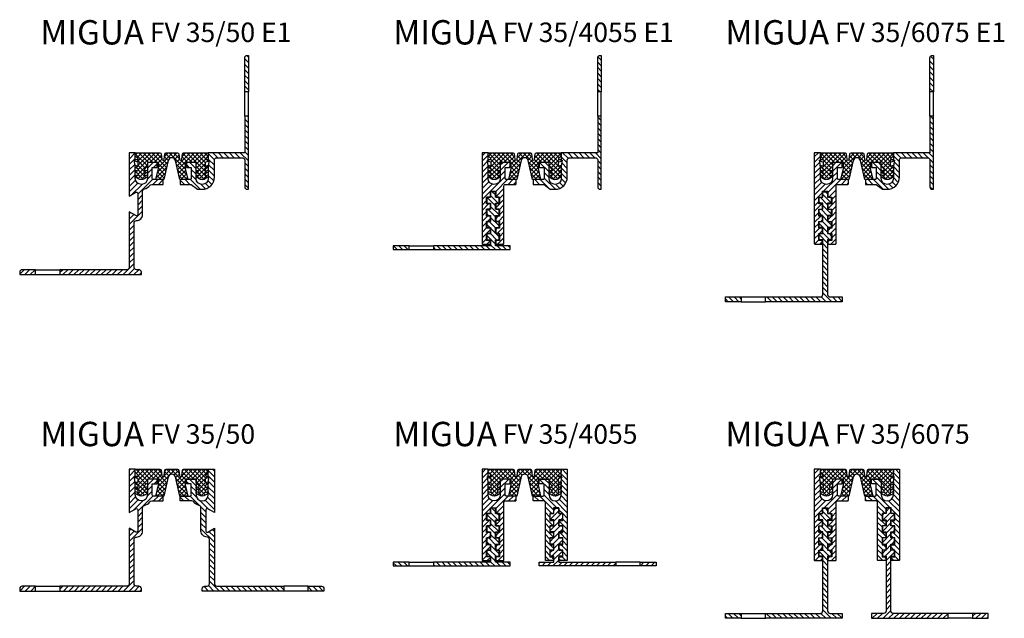
# Model space of a CAD drawing. Units: millimetres. Extents: x -65 to 1210, y -92 to 485.
# Drawn here: x 509 to 914, y -61 to 185 of the extents above; entities that cross this region are included whole.
import ezdxf

# ---------------------------------------------------------------- set-up
doc = ezdxf.new("R2010")
doc.units = ezdxf.units.MM
doc.layers.add('AM_0', color=7, linetype='Continuous', lineweight=50)
doc.layers.add('GEOMETRIE', color=4, linetype='Continuous')
doc.layers.add('SCHRAFFUR', color=3, linetype='Continuous')
doc.styles.add('ISO 8', font='iso8.shx', dxfattribs={"oblique": 15})
doc.styles.add('MIGUA', font='iso8.shx')
pattern_1 = [(135, (0, 0), (1.122532, 1.122532), [])]
pattern_2 = [(45, (0, 0), (1.122532, -1.122532), [])]

# ---------------------------------------------------------------- blocks, each defined once
blk = doc.blocks.new('FV35EINL')
at = {"layer": 'SCHRAFFUR'}
h = blk.add_hatch(dxfattribs=at)
h.set_pattern_fill('ANSI37', color=256, scale=0.4, style=0)
edge = h.paths.add_edge_path()
edge.add_line((5.5, -4), (5.5, -6.43))
edge.add_line((5.5, -6.43), (6.56, -11))
edge.add_line((6.56, -11), (3.27, -11))
edge.add_line((3.27, -11), (1.46, -3.16))
edge.add_arc((0, -3.5), 1.5, 13, 90)
edge.add_arc((0, -3.5), 1.5, 90, 167)
edge.add_line((-1.46, -3.16), (-3.27, -11))
edge.add_line((-3.27, -11), (-6.56, -11))
edge.add_line((-6.56, -11), (-5.5, -6.43))
edge.add_line((-5.5, -6.43), (-5.5, -4))
edge.add_line((-5.5, -4), (-10, -4))
edge.add_line((-10, -4), (-10, -5.55))
edge.add_line((-10, -5.55), (-11.16, -6.72))
edge.add_arc((-10.95, -6.93), 0.3, 135, 180)
edge.add_line((-11.25, -6.93), (-11.25, -7.04))
edge.add_arc((-10.95, -7.04), 0.3, 180, 284.5222)
edge.add_line((-10.87, -7.33), (-10, -7.11))
edge.add_line((-10, -7.11), (-10, -7.95))
edge.add_line((-10, -7.95), (-11.11, -8.68))
edge.add_arc((-10.95, -8.93), 0.3, 123.0773, 180)
edge.add_line((-11.25, -8.93), (-11.25, -9.05))
edge.add_arc((-10.95, -9.05), 0.3, 180, 285)
edge.add_line((-10.87, -9.34), (-10, -9.11))
edge.add_line((-10, -9.11), (-10, -9.92))
edge.add_line((-10, -9.92), (-11.22, -10.65))
edge.add_arc((-12.5, -8.5), 2.5, 239.1378, 300.8622, ccw=False)
edge.add_line((-13.78, -10.65), (-15, -9.92))
edge.add_line((-15, -9.92), (-15, -9.11))
edge.add_line((-15, -9.11), (-14.13, -9.34))
edge.add_arc((-14.05, -9.05), 0.3, 255, 360)
edge.add_line((-13.75, -9.05), (-13.75, -8.8))
edge.add_arc((-14.05, -8.8), 0.3, 360, 420)
edge.add_line((-13.9, -8.54), (-15, -7.91))
edge.add_line((-15, -7.91), (-15, -7.11))
edge.add_line((-15, -7.11), (-14.13, -7.34))
edge.add_arc((-14.05, -7.05), 0.3, 255, 360)
edge.add_line((-13.75, -7.05), (-13.75, -6.8))
edge.add_arc((-14.05, -6.8), 0.3, 360, 420)
edge.add_line((-13.9, -6.54), (-15, -5.91))
edge.add_line((-15, -5.91), (-15.03, -5.1))
edge.add_line((-15.03, -5.1), (-14.13, -5.34))
edge.add_arc((-14.05, -5.05), 0.3, 255, 360)
edge.add_line((-13.75, -5.05), (-13.75, -4.1))
edge.add_arc((-14.05, -4.1), 0.3, 360, 435)
edge.add_line((-13.97, -3.81), (-15.24, -3.47))
edge.add_line((-15.24, -3.47), (-15, -2.8))
edge.add_line((-15, -2.8), (-14.13, -2.8))
edge.add_arc((-14.13, -2.5), 0.3, 270, 405)
edge.add_line((-13.92, -2.29), (-15, -1.21))
edge.add_line((-15, -1.21), (-15, 0))
edge.add_line((-15, 0), (-4.85, 0))
edge.add_arc((-4.85, -0.5), 0.5, 6.9181, 90, ccw=False)
edge.add_line((-4.35, -0.44), (-4.1, -2.56))
edge.add_arc((-3.6, -2.5), 0.5, 186.9181, 353.0819)
edge.add_line((-3.1, -2.56), (-2.85, -0.44))
edge.add_arc((-2.35, -0.5), 0.5, 90, 173.0819, ccw=False)
edge.add_line((-2.35, 0), (0, 0))
edge.add_line((0, 0), (2.35, 0))
edge.add_arc((2.35, -0.5), 0.5, 6.9181, 90, ccw=False)
edge.add_line((2.85, -0.44), (3.1, -2.56))
edge.add_arc((3.6, -2.5), 0.5, 186.9181, 353.0819)
edge.add_line((4.1, -2.56), (4.35, -0.44))
edge.add_arc((4.85, -0.5), 0.5, 90, 173.0819, ccw=False)
edge.add_line((4.85, 0), (15, 0))
edge.add_line((15, 0), (15, -1.21))
edge.add_line((15, -1.21), (13.92, -2.29))
edge.add_arc((14.13, -2.5), 0.3, 135, 270)
edge.add_line((14.13, -2.8), (15, -2.8))
edge.add_line((15, -2.8), (15.24, -3.47))
edge.add_line((15.24, -3.47), (13.97, -3.81))
edge.add_arc((14.05, -4.1), 0.3, 105, 180)
edge.add_line((13.75, -4.1), (13.75, -5.05))
edge.add_arc((14.05, -5.05), 0.3, 180, 285)
edge.add_line((14.13, -5.34), (15.03, -5.1))
edge.add_line((15.03, -5.1), (15, -5.91))
edge.add_line((15, -5.91), (13.9, -6.54))
edge.add_arc((14.05, -6.8), 0.3, 120, 180)
edge.add_line((13.75, -6.8), (13.75, -7.05))
edge.add_arc((14.05, -7.05), 0.3, 180, 285)
edge.add_line((14.13, -7.34), (15, -7.11))
edge.add_line((15, -7.11), (15, -7.91))
edge.add_line((15, -7.91), (13.9, -8.54))
edge.add_arc((14.05, -8.8), 0.3, 120, 180)
edge.add_line((13.75, -8.8), (13.75, -9.05))
edge.add_arc((14.05, -9.05), 0.3, 180, 285)
edge.add_line((14.13, -9.34), (15, -9.11))
edge.add_line((15, -9.11), (15, -9.92))
edge.add_line((15, -9.92), (13.78, -10.65))
edge.add_arc((12.5, -8.5), 2.5, 239.1378, 300.8622, ccw=False)
edge.add_line((11.22, -10.65), (10, -9.92))
edge.add_line((10, -9.92), (10, -9.11))
edge.add_line((10, -9.11), (10.87, -9.34))
edge.add_arc((10.95, -9.05), 0.3, 255, 360)
edge.add_line((11.25, -9.05), (11.25, -8.93))
edge.add_arc((10.95, -8.93), 0.3, 0, 56.9227)
edge.add_line((11.11, -8.68), (10, -7.95))
edge.add_line((10, -7.95), (10, -7.11))
edge.add_line((10, -7.11), (10.87, -7.33))
edge.add_arc((10.95, -7.04), 0.3, 255.4778, 360)
edge.add_line((11.25, -7.04), (11.25, -6.93))
edge.add_arc((10.95, -6.93), 0.3, 360, 405)
edge.add_line((11.16, -6.72), (10, -5.55))
edge.add_line((10, -5.55), (10, -4))
edge.add_line((10, -4), (5.5, -4))
at = {"layer": 'GEOMETRIE'}
blk.add_lwpolyline([(5.5, -4), (5.5, -6.43), (6.56, -11), (3.27, -11), (1.46, -3.16, 0.349216), (0, -2, 0.349216), (-1.46, -3.16), (-3.27, -11), (-6.56, -11), (-5.5, -6.43), (-5.5, -4), (-10, -4), (-10, -5.55), (-11.16, -6.72, 0.198912), (-11.25, -6.93), (-11.25, -7.04, 0.490556), (-10.87, -7.33), (-10, -7.11), (-10, -7.95), (-11.11, -8.68, 0.253608), (-11.25, -8.93), (-11.25, -9.05, 0.493145), (-10.87, -9.34), (-10, -9.11), (-10, -9.92), (-11.22, -10.65, -0.27603), (-13.78, -10.65), (-15, -9.92), (-15, -9.11), (-14.13, -9.34, 0.493145), (-13.75, -9.05), (-13.75, -8.8, 0.267949), (-13.9, -8.54), (-15, -7.91), (-15, -7.11), (-14.13, -7.34, 0.493145), (-13.75, -7.05), (-13.75, -6.8, 0.267949), (-13.9, -6.54), (-15, -5.91), (-15.03, -5.1), (-14.13, -5.34, 0.493145), (-13.75, -5.05), (-13.75, -4.1, 0.339454), (-13.97, -3.81), (-15.24, -3.47), (-15, -2.8), (-14.13, -2.8, 0.668179), (-13.92, -2.29), (-15, -1.21), (-15, 0), (-4.85, 0, -0.379275), (-4.35, -0.44), (-4.1, -2.56, 0.886001), (-3.1, -2.56), (-2.85, -0.44, -0.379275), (-2.35, 0), (0, 0), (2.35, 0, -0.379275), (2.85, -0.44), (3.1, -2.56, 0.886001), (4.1, -2.56), (4.35, -0.44, -0.379275), (4.85, 0), (15, 0), (15, -1.21), (13.92, -2.29, 0.668179), (14.13, -2.8), (15, -2.8), (15.24, -3.47), (13.97, -3.81, 0.339454), (13.75, -4.1), (13.75, -5.05, 0.493145), (14.13, -5.34), (15.03, -5.1), (15, -5.91), (13.9, -6.54, 0.267949), (13.75, -6.8), (13.75, -7.05, 0.493145), (14.13, -7.34), (15, -7.11), (15, -7.91), (13.9, -8.54, 0.267949), (13.75, -8.8), (13.75, -9.05, 0.493145), (14.13, -9.34), (15, -9.11), (15, -9.92), (13.78, -10.65, -0.27603), (11.22, -10.65), (10, -9.92), (10, -9.11), (10.87, -9.34, 0.493145), (11.25, -9.05), (11.25, -8.93, 0.253608), (11.11, -8.68), (10, -7.95), (10, -7.11), (10.87, -7.33, 0.490556), (11.25, -7.04), (11.25, -6.93, 0.198912), (11.16, -6.72), (10, -5.55), (10, -4)], format="xyb", close=True, dxfattribs=at)
blk = doc.blocks.new('Profilbezeichnung')
at = {"layer": 'AM_0', "style": 'MIGUA'}
blk.add_text('MIGUA', height=10, dxfattribs=at).set_placement((0, 4.5))
at = {"layer": 'AM_0', "style": 'ISO 8', "oblique": 15}
blk.add_attdef('PROFFILBEZEICHNUNG', (45, 5.5), '', height=8, dxfattribs=at)
blk = doc.blocks.new('FV35O455')
at = {"layer": 'GEOMETRIE'}
blk.add_lwpolyline([(-11.9, -31), (-11.9, -33.2), (-10.35, -33.2), (-10.35, -36), (-11.9, -36), (-11.9, -37.5), (-8.8, -37.5, 0.414214), (-8.5, -37.2), (-8.5, -13.5, -0.414214), (-8, -13), (-3.8, -13, 0.414214), (-3.5, -12.7), (-3.5, -11.3, 0.414214), (-3.8, -11), (-7.5, -11, -0.414214), (-8, -10.5), (-8, -6.3, -0.414214), (-7.7, -6), (-6.3, -6, 0.414214), (-6, -5.7), (-6, -4.3, 0.414214), (-6.3, -4), (-9.7, -4, 0.414214), (-10, -4.3), (-10, -10.5, -1), (-15, -10.5), (-15, -5.3), (-15.3, -3), (-15, -3), (-15, 0), (-17.5, 0), (-17.5, -37.2, 0.414214), (-17.2, -37.5), (-14.1, -37.5), (-14.1, -36), (-15.65, -36), (-15.65, -33.2), (-14.1, -33.2), (-14.1, -31), (-15.65, -31), (-15.65, -28.2), (-14.1, -28.2), (-14.1, -26), (-15.65, -26), (-15.65, -23.2), (-14.1, -23.2), (-14.1, -21), (-15.65, -21), (-15.65, -18.2), (-14.1, -18.2), (-14.1, -15.8), (-11.9, -15.8), (-11.9, -18.2), (-10.35, -18.2), (-10.35, -21), (-11.9, -21), (-11.9, -23.2), (-10.35, -23.2), (-10.35, -26), (-11.9, -26), (-11.9, -28.2), (-10.35, -28.2), (-10.35, -31)], format="xyb", close=True, dxfattribs=at)
blk = doc.blocks.new('FV354055')
at = {"layer": 'GEOMETRIE'}
blk.add_blockref('FV35O455', (15, 0), dxfattribs=at)
blk = doc.blocks.new('W50')
at = {"layer": 'GEOMETRIE'}
for p, q in [((-32.5, -38.2), (-22.5, -38.2)), ((-32.5, -39.7), (-22.5, -39.7))]:
    blk.add_line(p, q, dxfattribs=at)
at = {"layer": 'GEOMETRIE', "color": 4}
for points in [[(3, -16), (1, -16), (1, -18.2), (-0.5, -18.2), (-0.5, -20.7), (1, -20.7), (1, -23.2), (-0.5, -23.2), (-0.5, -25.7), (1, -25.7), (1, -28.2), (-0.5, -28.2), (-0.5, -30.7), (1, -30.7), (1, -33.2), (-0.5, -33.2), (-0.5, -35.7), (1, -35.7), (1, -38.2), (-22.5, -38.2), (-22.5, -39.7), (9, -39.7), (9, -38.2), (3, -38.2), (3, -35.7), (4.5, -35.7), (4.5, -33.2), (3, -33.2), (3, -30.7), (4.5, -30.7), (4.5, -28.2), (3, -28.2), (3, -25.7), (4.5, -25.7), (4.5, -23.2), (3, -23.2), (3, -20.7), (4.5, -20.7), (4.5, -18.2), (3, -18.2)], [(-39, -38.2), (-39, -39.7), (-32.5, -39.7), (-32.5, -38.2)]]:
    blk.add_lwpolyline(points, close=True, dxfattribs=at)
blk = doc.blocks.new('FV 35-4055')
at = {"layer": 'SCHRAFFUR'}
h = blk.add_hatch(dxfattribs=at)
h.set_pattern_fill('ANSI31', color=256, scale=0.5, style=0)
edge = h.paths.add_edge_path()
edge.add_line((-11.9, -31), (-11.9, -33.2))
edge.add_line((-11.9, -33.2), (-10.35, -33.2))
edge.add_line((-10.35, -33.2), (-10.35, -36))
edge.add_line((-10.35, -36), (-11.9, -36))
edge.add_line((-11.9, -36), (-11.9, -37.5))
edge.add_line((-11.9, -37.5), (-8.8, -37.5))
edge.add_arc((-8.8, -37.2), 0.3, 270, 360)
edge.add_line((-8.5, -37.2), (-8.5, -13.5))
edge.add_arc((-8, -13.5), 0.5, 90, 180, ccw=False)
edge.add_line((-8, -13), (-3.8, -13))
edge.add_arc((-3.8, -12.7), 0.3, 270, 360)
edge.add_line((-3.5, -12.7), (-3.5, -11.3))
edge.add_arc((-3.8, -11.3), 0.3, 0, 90)
edge.add_line((-3.8, -11), (-7.5, -11))
edge.add_arc((-7.5, -10.5), 0.5, 180, 270, ccw=False)
edge.add_line((-8, -10.5), (-8, -6.3))
edge.add_arc((-7.7, -6.3), 0.3, 90, 180, ccw=False)
edge.add_line((-7.7, -6), (-6.3, -6))
edge.add_arc((-6.3, -5.7), 0.3, 270, 360)
edge.add_line((-6, -5.7), (-6, -4.3))
edge.add_arc((-6.3, -4.3), 0.3, 0, 90)
edge.add_line((-6.3, -4), (-9.7, -4))
edge.add_arc((-9.7, -4.3), 0.3, 90, 180)
edge.add_line((-10, -4.3), (-10, -10.5))
edge.add_arc((-12.5, -10.5), 2.5, -180, 0, ccw=False)
edge.add_line((-15, -10.5), (-15, -5.3))
edge.add_line((-15, -5.3), (-15.3, -3))
edge.add_line((-15.3, -3), (-15, -3))
edge.add_line((-15, -3), (-15, 0))
edge.add_line((-15, 0), (-17.5, 0))
edge.add_line((-17.5, 0), (-17.5, -37.2))
edge.add_arc((-17.2, -37.2), 0.3, 180, 270)
edge.add_line((-17.2, -37.5), (-14.1, -37.5))
edge.add_line((-14.1, -37.5), (-14.1, -36))
edge.add_line((-14.1, -36), (-15.65, -36))
edge.add_line((-15.65, -36), (-15.65, -33.2))
edge.add_line((-15.65, -33.2), (-14.1, -33.2))
edge.add_line((-14.1, -33.2), (-14.1, -31))
edge.add_line((-14.1, -31), (-15.65, -31))
edge.add_line((-15.65, -31), (-15.65, -28.2))
edge.add_line((-15.65, -28.2), (-14.1, -28.2))
edge.add_line((-14.1, -28.2), (-14.1, -26))
edge.add_line((-14.1, -26), (-15.65, -26))
edge.add_line((-15.65, -26), (-15.65, -23.2))
edge.add_line((-15.65, -23.2), (-14.1, -23.2))
edge.add_line((-14.1, -23.2), (-14.1, -21))
edge.add_line((-14.1, -21), (-15.65, -21))
edge.add_line((-15.65, -21), (-15.65, -18.2))
edge.add_line((-15.65, -18.2), (-14.1, -18.2))
edge.add_line((-14.1, -18.2), (-14.1, -15.8))
edge.add_line((-14.1, -15.8), (-11.9, -15.8))
edge.add_line((-11.9, -15.8), (-11.9, -18.2))
edge.add_line((-11.9, -18.2), (-10.35, -18.2))
edge.add_line((-10.35, -18.2), (-10.35, -21))
edge.add_line((-10.35, -21), (-11.9, -21))
edge.add_line((-11.9, -21), (-11.9, -23.2))
edge.add_line((-11.9, -23.2), (-10.35, -23.2))
edge.add_line((-10.35, -23.2), (-10.35, -26))
edge.add_line((-10.35, -26), (-11.9, -26))
edge.add_line((-11.9, -26), (-11.9, -28.2))
edge.add_line((-11.9, -28.2), (-10.35, -28.2))
edge.add_line((-10.35, -28.2), (-10.35, -31))
edge.add_line((-10.35, -31), (-11.9, -31))
h = blk.add_hatch(dxfattribs=at)
h.set_pattern_fill('ANSI31', color=256, scale=0.5, style=0)
h.set_pattern_definition(pattern_1)
edge = h.paths.add_edge_path()
edge.add_line((11.9, -31), (11.9, -33.2))
edge.add_line((11.9, -33.2), (10.35, -33.2))
edge.add_line((10.35, -33.2), (10.35, -36))
edge.add_line((10.35, -36), (11.9, -36))
edge.add_line((11.9, -36), (11.9, -37.5))
edge.add_line((11.9, -37.5), (8.8, -37.5))
edge.add_arc((8.8, -37.2), 0.3, 180, 270, ccw=False)
edge.add_line((8.5, -37.2), (8.5, -13.5))
edge.add_arc((8, -13.5), 0.5, 0, 90)
edge.add_line((8, -13), (3.8, -13))
edge.add_arc((3.8, -12.7), 0.3, 180, 270, ccw=False)
edge.add_line((3.5, -12.7), (3.5, -11.3))
edge.add_arc((3.8, -11.3), 0.3, 90, 180, ccw=False)
edge.add_line((3.8, -11), (7.5, -11))
edge.add_arc((7.5, -10.5), 0.5, 270, 360)
edge.add_line((8, -10.5), (8, -6.3))
edge.add_arc((7.7, -6.3), 0.3, 0, 90)
edge.add_line((7.7, -6), (6.3, -6))
edge.add_arc((6.3, -5.7), 0.3, 180, 270, ccw=False)
edge.add_line((6, -5.7), (6, -4.3))
edge.add_arc((6.3, -4.3), 0.3, 90, 180, ccw=False)
edge.add_line((6.3, -4), (9.7, -4))
edge.add_arc((9.7, -4.3), 0.3, 0, 90, ccw=False)
edge.add_line((10, -4.3), (10, -10.5))
edge.add_arc((12.5, -10.5), 2.5, 180, 360)
edge.add_line((15, -10.5), (15, -5.3))
edge.add_line((15, -5.3), (15.3, -3))
edge.add_line((15.3, -3), (15, -3))
edge.add_line((15, -3), (15, 0))
edge.add_line((15, 0), (17.5, 0))
edge.add_line((17.5, 0), (17.5, -37.2))
edge.add_arc((17.2, -37.2), 0.3, -90, 0, ccw=False)
edge.add_line((17.2, -37.5), (14.1, -37.5))
edge.add_line((14.1, -37.5), (14.1, -36))
edge.add_line((14.1, -36), (15.65, -36))
edge.add_line((15.65, -36), (15.65, -33.2))
edge.add_line((15.65, -33.2), (14.1, -33.2))
edge.add_line((14.1, -33.2), (14.1, -31))
edge.add_line((14.1, -31), (15.65, -31))
edge.add_line((15.65, -31), (15.65, -28.2))
edge.add_line((15.65, -28.2), (14.1, -28.2))
edge.add_line((14.1, -28.2), (14.1, -26))
edge.add_line((14.1, -26), (15.65, -26))
edge.add_line((15.65, -26), (15.65, -23.2))
edge.add_line((15.65, -23.2), (14.1, -23.2))
edge.add_line((14.1, -23.2), (14.1, -21))
edge.add_line((14.1, -21), (15.65, -21))
edge.add_line((15.65, -21), (15.65, -18.2))
edge.add_line((15.65, -18.2), (14.1, -18.2))
edge.add_line((14.1, -18.2), (14.1, -15.8))
edge.add_line((14.1, -15.8), (11.9, -15.8))
edge.add_line((11.9, -15.8), (11.9, -18.2))
edge.add_line((11.9, -18.2), (10.35, -18.2))
edge.add_line((10.35, -18.2), (10.35, -21))
edge.add_line((10.35, -21), (11.9, -21))
edge.add_line((11.9, -21), (11.9, -23.2))
edge.add_line((11.9, -23.2), (10.35, -23.2))
edge.add_line((10.35, -23.2), (10.35, -26))
edge.add_line((10.35, -26), (11.9, -26))
edge.add_line((11.9, -26), (11.9, -28.2))
edge.add_line((11.9, -28.2), (10.35, -28.2))
edge.add_line((10.35, -28.2), (10.35, -31))
edge.add_line((10.35, -31), (11.9, -31))
h = blk.add_hatch(dxfattribs=at)
h.set_pattern_fill('ANSI31', color=256, scale=0.5, angle=90, style=0)
h.paths.add_polyline_path([(-6, -38.2), (-12, -38.2), (-12, -35.7), (-10.5, -35.7), (-10.5, -33.2), (-12, -33.2), (-12, -30.7), (-10.5, -30.7), (-10.5, -28.2), (-12, -28.2), (-12, -25.7), (-10.5, -25.7), (-10.5, -23.2), (-12, -23.2), (-12, -20.7), (-10.5, -20.7), (-10.5, -18.2), (-12, -18.2), (-12, -16), (-14, -16), (-14, -18.2), (-15.5, -18.2), (-15.5, -20.7), (-14, -20.7), (-14, -23.2), (-15.5, -23.2), (-15.5, -25.7), (-14, -25.7), (-14, -28.2), (-15.5, -28.2), (-15.5, -30.7), (-14, -30.7), (-14, -33.2), (-15.5, -33.2), (-15.5, -35.7), (-14, -35.7), (-14, -38.2), (-37.5, -38.2), (-37.5, -39.7), (-6, -39.7)])
h.paths.add_polyline_path([(-47.5, -38.2), (-54, -38.2), (-54, -39.7), (-47.5, -39.7)])
h = blk.add_hatch(dxfattribs=at)
h.set_pattern_fill('ANSI31', color=256, scale=0.5, angle=90, style=0)
h.set_pattern_definition(pattern_2)
h.paths.add_polyline_path([(14, -38.2), (14, -35.7), (15.5, -35.7), (15.5, -33.2), (14, -33.2), (14, -30.7), (15.5, -30.7), (15.5, -28.2), (14, -28.2), (14, -25.7), (15.5, -25.7), (15.5, -23.2), (14, -23.2), (14, -20.7), (15.5, -20.7), (15.5, -18.2), (14, -18.2), (14, -16), (12, -16), (12, -18.2), (10.5, -18.2), (10.5, -20.7), (12, -20.7), (12, -23.2), (10.5, -23.2), (10.5, -25.7), (12, -25.7), (12, -28.2), (10.5, -28.2), (10.5, -30.7), (12, -30.7), (12, -33.2), (10.5, -33.2), (10.5, -35.7), (12, -35.7), (12, -38.2), (6, -38.2), (6, -39.7), (37.5, -39.7), (37.5, -38.2)])
h.paths.add_polyline_path([(47.5, -38.2), (47.5, -39.7), (54, -39.7), (54, -38.2)])
blk.add_blockref('FV35EINL', (0, 0))
blk.add_blockref('Profilbezeichnung', (-54, 5), dxfattribs=at).add_auto_attribs({'PROFFILBEZEICHNUNG': 'FV 35/4055'})
for name in ['FV354055', 'W50']:
    blk.add_blockref(name, (-15, 0), dxfattribs=at)
at = {"layer": 'SCHRAFFUR', "xscale": -1}
for name in ['FV354055', 'W50']:
    blk.add_blockref(name, (15, 0), dxfattribs=at)
blk = doc.blocks.new('W70')
at = {"layer": 'GEOMETRIE'}
for p, q in [((-32.5, -59.2), (-22.5, -59.2)), ((-32.5, -61.2), (-22.5, -61.2))]:
    blk.add_line(p, q, dxfattribs=at)
blk.add_lwpolyline([(-22.5, -59.2), (0, -59.2, 0.414214), (1, -58.2), (1, -35.7), (-0.5, -35.7), (-0.5, -33.2), (1, -33.2), (1, -30.7), (-0.5, -30.7), (-0.5, -28.2), (1, -28.2), (1, -25.7), (-0.5, -25.7), (-0.5, -23.2), (1, -23.2), (1, -20.7), (-0.5, -20.7), (-0.5, -18.2), (1, -18.2), (1, -16), (3, -16), (3, -18.2), (4.5, -18.2), (4.5, -20.7), (3, -20.7), (3, -23.2), (4.5, -23.2), (4.5, -25.7), (3, -25.7), (3, -28.2), (4.5, -28.2), (4.5, -30.7), (3, -30.7), (3, -33.2), (4.5, -33.2), (4.5, -35.7), (3, -35.7), (3, -58.2, 0.414214), (4, -59.2), (9, -59.2), (9, -61.2), (-22.5, -61.2)], format="xyb", close=True, dxfattribs=at)
blk.add_lwpolyline([(-39, -59.2), (-32.5, -59.2), (-32.5, -61.2), (-39, -61.2)], close=True, dxfattribs=at)
blk = doc.blocks.new('FV 35-6075')
at = {"layer": 'SCHRAFFUR'}
h = blk.add_hatch(dxfattribs=at)
h.set_pattern_fill('ANSI31', color=256, scale=0.5, style=0)
edge = h.paths.add_edge_path()
edge.add_line((-11.9, -31), (-11.9, -33.2))
edge.add_line((-11.9, -33.2), (-10.35, -33.2))
edge.add_line((-10.35, -33.2), (-10.35, -36))
edge.add_line((-10.35, -36), (-11.9, -36))
edge.add_line((-11.9, -36), (-11.9, -37.5))
edge.add_line((-11.9, -37.5), (-8.8, -37.5))
edge.add_arc((-8.8, -37.2), 0.3, 270, 360)
edge.add_line((-8.5, -37.2), (-8.5, -13.5))
edge.add_arc((-8, -13.5), 0.5, 90, 180, ccw=False)
edge.add_line((-8, -13), (-3.8, -13))
edge.add_arc((-3.8, -12.7), 0.3, 270, 360)
edge.add_line((-3.5, -12.7), (-3.5, -11.3))
edge.add_arc((-3.8, -11.3), 0.3, 0, 90)
edge.add_line((-3.8, -11), (-7.5, -11))
edge.add_arc((-7.5, -10.5), 0.5, 180, 270, ccw=False)
edge.add_line((-8, -10.5), (-8, -6.3))
edge.add_arc((-7.7, -6.3), 0.3, 90, 180, ccw=False)
edge.add_line((-7.7, -6), (-6.3, -6))
edge.add_arc((-6.3, -5.7), 0.3, 270, 360)
edge.add_line((-6, -5.7), (-6, -4.3))
edge.add_arc((-6.3, -4.3), 0.3, 0, 90)
edge.add_line((-6.3, -4), (-9.7, -4))
edge.add_arc((-9.7, -4.3), 0.3, 90, 180)
edge.add_line((-10, -4.3), (-10, -10.5))
edge.add_arc((-12.5, -10.5), 2.5, -180, 0, ccw=False)
edge.add_line((-15, -10.5), (-15, -5.3))
edge.add_line((-15, -5.3), (-15.3, -3))
edge.add_line((-15.3, -3), (-15, -3))
edge.add_line((-15, -3), (-15, 0))
edge.add_line((-15, 0), (-17.5, 0))
edge.add_line((-17.5, 0), (-17.5, -37.2))
edge.add_arc((-17.2, -37.2), 0.3, 180, 270)
edge.add_line((-17.2, -37.5), (-14.1, -37.5))
edge.add_line((-14.1, -37.5), (-14.1, -36))
edge.add_line((-14.1, -36), (-15.65, -36))
edge.add_line((-15.65, -36), (-15.65, -33.2))
edge.add_line((-15.65, -33.2), (-14.1, -33.2))
edge.add_line((-14.1, -33.2), (-14.1, -31))
edge.add_line((-14.1, -31), (-15.65, -31))
edge.add_line((-15.65, -31), (-15.65, -28.2))
edge.add_line((-15.65, -28.2), (-14.1, -28.2))
edge.add_line((-14.1, -28.2), (-14.1, -26))
edge.add_line((-14.1, -26), (-15.65, -26))
edge.add_line((-15.65, -26), (-15.65, -23.2))
edge.add_line((-15.65, -23.2), (-14.1, -23.2))
edge.add_line((-14.1, -23.2), (-14.1, -21))
edge.add_line((-14.1, -21), (-15.65, -21))
edge.add_line((-15.65, -21), (-15.65, -18.2))
edge.add_line((-15.65, -18.2), (-14.1, -18.2))
edge.add_line((-14.1, -18.2), (-14.1, -15.8))
edge.add_line((-14.1, -15.8), (-11.9, -15.8))
edge.add_line((-11.9, -15.8), (-11.9, -18.2))
edge.add_line((-11.9, -18.2), (-10.35, -18.2))
edge.add_line((-10.35, -18.2), (-10.35, -21))
edge.add_line((-10.35, -21), (-11.9, -21))
edge.add_line((-11.9, -21), (-11.9, -23.2))
edge.add_line((-11.9, -23.2), (-10.35, -23.2))
edge.add_line((-10.35, -23.2), (-10.35, -26))
edge.add_line((-10.35, -26), (-11.9, -26))
edge.add_line((-11.9, -26), (-11.9, -28.2))
edge.add_line((-11.9, -28.2), (-10.35, -28.2))
edge.add_line((-10.35, -28.2), (-10.35, -31))
edge.add_line((-10.35, -31), (-11.9, -31))
h = blk.add_hatch(dxfattribs=at)
h.set_pattern_fill('ANSI31', color=256, scale=0.5, style=0)
h.set_pattern_definition(pattern_1)
edge = h.paths.add_edge_path()
edge.add_line((11.9, -31), (11.9, -33.2))
edge.add_line((11.9, -33.2), (10.35, -33.2))
edge.add_line((10.35, -33.2), (10.35, -36))
edge.add_line((10.35, -36), (11.9, -36))
edge.add_line((11.9, -36), (11.9, -37.5))
edge.add_line((11.9, -37.5), (8.8, -37.5))
edge.add_arc((8.8, -37.2), 0.3, 180, 270, ccw=False)
edge.add_line((8.5, -37.2), (8.5, -13.5))
edge.add_arc((8, -13.5), 0.5, 0, 90)
edge.add_line((8, -13), (3.8, -13))
edge.add_arc((3.8, -12.7), 0.3, 180, 270, ccw=False)
edge.add_line((3.5, -12.7), (3.5, -11.3))
edge.add_arc((3.8, -11.3), 0.3, 90, 180, ccw=False)
edge.add_line((3.8, -11), (7.5, -11))
edge.add_arc((7.5, -10.5), 0.5, 270, 360)
edge.add_line((8, -10.5), (8, -6.3))
edge.add_arc((7.7, -6.3), 0.3, 0, 90)
edge.add_line((7.7, -6), (6.3, -6))
edge.add_arc((6.3, -5.7), 0.3, 180, 270, ccw=False)
edge.add_line((6, -5.7), (6, -4.3))
edge.add_arc((6.3, -4.3), 0.3, 90, 180, ccw=False)
edge.add_line((6.3, -4), (9.7, -4))
edge.add_arc((9.7, -4.3), 0.3, 0, 90, ccw=False)
edge.add_line((10, -4.3), (10, -10.5))
edge.add_arc((12.5, -10.5), 2.5, 180, 360)
edge.add_line((15, -10.5), (15, -5.3))
edge.add_line((15, -5.3), (15.3, -3))
edge.add_line((15.3, -3), (15, -3))
edge.add_line((15, -3), (15, 0))
edge.add_line((15, 0), (17.5, 0))
edge.add_line((17.5, 0), (17.5, -37.2))
edge.add_arc((17.2, -37.2), 0.3, -90, 0, ccw=False)
edge.add_line((17.2, -37.5), (14.1, -37.5))
edge.add_line((14.1, -37.5), (14.1, -36))
edge.add_line((14.1, -36), (15.65, -36))
edge.add_line((15.65, -36), (15.65, -33.2))
edge.add_line((15.65, -33.2), (14.1, -33.2))
edge.add_line((14.1, -33.2), (14.1, -31))
edge.add_line((14.1, -31), (15.65, -31))
edge.add_line((15.65, -31), (15.65, -28.2))
edge.add_line((15.65, -28.2), (14.1, -28.2))
edge.add_line((14.1, -28.2), (14.1, -26))
edge.add_line((14.1, -26), (15.65, -26))
edge.add_line((15.65, -26), (15.65, -23.2))
edge.add_line((15.65, -23.2), (14.1, -23.2))
edge.add_line((14.1, -23.2), (14.1, -21))
edge.add_line((14.1, -21), (15.65, -21))
edge.add_line((15.65, -21), (15.65, -18.2))
edge.add_line((15.65, -18.2), (14.1, -18.2))
edge.add_line((14.1, -18.2), (14.1, -15.8))
edge.add_line((14.1, -15.8), (11.9, -15.8))
edge.add_line((11.9, -15.8), (11.9, -18.2))
edge.add_line((11.9, -18.2), (10.35, -18.2))
edge.add_line((10.35, -18.2), (10.35, -21))
edge.add_line((10.35, -21), (11.9, -21))
edge.add_line((11.9, -21), (11.9, -23.2))
edge.add_line((11.9, -23.2), (10.35, -23.2))
edge.add_line((10.35, -23.2), (10.35, -26))
edge.add_line((10.35, -26), (11.9, -26))
edge.add_line((11.9, -26), (11.9, -28.2))
edge.add_line((11.9, -28.2), (10.35, -28.2))
edge.add_line((10.35, -28.2), (10.35, -31))
edge.add_line((10.35, -31), (11.9, -31))
h = blk.add_hatch(dxfattribs=at)
h.set_pattern_fill('ANSI31', color=256, scale=0.5, angle=90, style=0)
h.paths.add_polyline_path([(-6, -59.2), (-11, -59.2, -0.414214), (-12, -58.2), (-12, -35.7), (-10.5, -35.7), (-10.5, -33.2), (-12, -33.2), (-12, -30.7), (-10.5, -30.7), (-10.5, -28.2), (-12, -28.2), (-12, -25.7), (-10.5, -25.7), (-10.5, -23.2), (-12, -23.2), (-12, -20.7), (-10.5, -20.7), (-10.5, -18.2), (-12, -18.2), (-12, -16), (-14, -16), (-14, -18.2), (-15.5, -18.2), (-15.5, -20.7), (-14, -20.7), (-14, -23.2), (-15.5, -23.2), (-15.5, -25.7), (-14, -25.7), (-14, -28.2), (-15.5, -28.2), (-15.5, -30.7), (-14, -30.7), (-14, -33.2), (-15.5, -33.2), (-15.5, -35.7), (-14, -35.7), (-14, -58.2, -0.414214), (-15, -59.2), (-37.5, -59.2), (-37.5, -61.2), (-6, -61.2)])
h.paths.add_polyline_path([(-47.5, -59.2), (-54, -59.2), (-54, -61.2), (-47.5, -61.2)])
h = blk.add_hatch(dxfattribs=at)
h.set_pattern_fill('ANSI31', color=256, scale=0.5, angle=90, style=0)
h.set_pattern_definition(pattern_2)
h.paths.add_polyline_path([(37.5, -61.2), (37.5, -59.2), (15, -59.2, -0.414214), (14, -58.2), (14, -35.7), (15.5, -35.7), (15.5, -33.2), (14, -33.2), (14, -30.7), (15.5, -30.7), (15.5, -28.2), (14, -28.2), (14, -25.7), (15.5, -25.7), (15.5, -23.2), (14, -23.2), (14, -20.7), (15.5, -20.7), (15.5, -18.2), (14, -18.2), (14, -16), (12, -16), (12, -18.2), (10.5, -18.2), (10.5, -20.7), (12, -20.7), (12, -23.2), (10.5, -23.2), (10.5, -25.7), (12, -25.7), (12, -28.2), (10.5, -28.2), (10.5, -30.7), (12, -30.7), (12, -33.2), (10.5, -33.2), (10.5, -35.7), (12, -35.7), (12, -58.2, -0.414214), (11, -59.2), (6, -59.2), (6, -61.2)])
h.paths.add_polyline_path([(47.5, -59.2), (47.5, -61.2), (54, -61.2), (54, -59.2)])
blk.add_blockref('FV35EINL', (0, 0))
blk.add_blockref('Profilbezeichnung', (-54, 5), dxfattribs=at).add_auto_attribs({'PROFFILBEZEICHNUNG': 'FV 35/6075'})
for name in ['FV354055', 'W70']:
    blk.add_blockref(name, (-15, 0), dxfattribs=at)
at = {"layer": 'SCHRAFFUR', "xscale": -1}
for name in ['FV354055', 'W70']:
    blk.add_blockref(name, (15, 0), dxfattribs=at)
blk = doc.blocks.new('FV35E11N')
at = {"layer": 'GEOMETRIE'}
for p, q in [((15, 15), (15, 25)), ((16.5, 23), (16.5, 25)), ((16.5, 17), (16.5, 23)), ((16.5, 15), (16.5, 17))]:
    blk.add_line(p, q, dxfattribs=at)
for points in [[(16.5, 40), (16.5, 25), (15, 25), (15, 39, -0.414214), (16, 40)], [(0, -5.3), (0, -10.5, -1), (-5, -10.5), (-5, -4), (-9, -4), (-9, -6), (-7, -6), (-7, -10.5, -0.414214), (-7.5, -11), (-11.5, -11), (-11.5, -13), (-7, -13), (-4.5, -15), (-2.5, -15, 0.414214), (2.5, -10), (2.5, -3, -0.414214), (3.5, -2), (14, -2, -0.414214), (15, -3), (15, -14, 0.414214), (16, -15), (16.5, -15), (16.5, 15), (15, 15), (15, 0), (0, 0), (0, -3), (0.4, -3)]]:
    blk.add_lwpolyline(points, format="xyb", close=True, dxfattribs=at)
blk = doc.blocks.new('FV 35-4055 E1')
at = {"layer": 'SCHRAFFUR'}
h = blk.add_hatch(dxfattribs=at)
h.set_pattern_fill('ANSI31', color=256, scale=0.5, angle=90, style=0)
h.paths.add_polyline_path([(31.5, 15), (30, 15), (30, 0), (15, 0), (15, -2.8), (15.07, -3), (15.4, -3), (15.02, -5.16), (15, -5.91), (15, -10.5, -1), (10, -10.5), (10, -4), (6, -4), (6, -6), (8, -6), (8, -10.5, -0.414214), (7.5, -11), (3.5, -11), (3.5, -13), (8, -13), (10.5, -15), (12.5, -15, 0.414214), (17.5, -10), (17.5, -3, -0.414214), (18.5, -2), (29, -2, -0.414214), (30, -3), (30, -14, 0.414214), (31, -15), (31.5, -15)])
h.paths.add_polyline_path([(31.5, 40), (31, 40, 0.414214), (30, 39), (30, 25), (31.5, 25)])
h = blk.add_hatch(dxfattribs=at)
h.set_pattern_fill('ANSI31', color=256, scale=0.5, style=0)
edge = h.paths.add_edge_path()
edge.add_line((-11.9, -31), (-11.9, -33.2))
edge.add_line((-11.9, -33.2), (-10.35, -33.2))
edge.add_line((-10.35, -33.2), (-10.35, -36))
edge.add_line((-10.35, -36), (-11.9, -36))
edge.add_line((-11.9, -36), (-11.9, -37.5))
edge.add_line((-11.9, -37.5), (-8.8, -37.5))
edge.add_arc((-8.8, -37.2), 0.3, 270, 360)
edge.add_line((-8.5, -37.2), (-8.5, -13.5))
edge.add_arc((-8, -13.5), 0.5, 90, 180, ccw=False)
edge.add_line((-8, -13), (-3.8, -13))
edge.add_arc((-3.8, -12.7), 0.3, 270, 360)
edge.add_line((-3.5, -12.7), (-3.5, -11.3))
edge.add_arc((-3.8, -11.3), 0.3, 0, 90)
edge.add_line((-3.8, -11), (-7.5, -11))
edge.add_arc((-7.5, -10.5), 0.5, 180, 270, ccw=False)
edge.add_line((-8, -10.5), (-8, -6.3))
edge.add_arc((-7.7, -6.3), 0.3, 90, 180, ccw=False)
edge.add_line((-7.7, -6), (-6.3, -6))
edge.add_arc((-6.3, -5.7), 0.3, 270, 360)
edge.add_line((-6, -5.7), (-6, -4.3))
edge.add_arc((-6.3, -4.3), 0.3, 0, 90)
edge.add_line((-6.3, -4), (-9.7, -4))
edge.add_arc((-9.7, -4.3), 0.3, 90, 180)
edge.add_line((-10, -4.3), (-10, -10.5))
edge.add_arc((-12.5, -10.5), 2.5, -180, 0, ccw=False)
edge.add_line((-15, -10.5), (-15, -5.3))
edge.add_line((-15, -5.3), (-15.3, -3))
edge.add_line((-15.3, -3), (-15, -3))
edge.add_line((-15, -3), (-15, 0))
edge.add_line((-15, 0), (-17.5, 0))
edge.add_line((-17.5, 0), (-17.5, -37.2))
edge.add_arc((-17.2, -37.2), 0.3, 180, 270)
edge.add_line((-17.2, -37.5), (-14.1, -37.5))
edge.add_line((-14.1, -37.5), (-14.1, -36))
edge.add_line((-14.1, -36), (-15.65, -36))
edge.add_line((-15.65, -36), (-15.65, -33.2))
edge.add_line((-15.65, -33.2), (-14.1, -33.2))
edge.add_line((-14.1, -33.2), (-14.1, -31))
edge.add_line((-14.1, -31), (-15.65, -31))
edge.add_line((-15.65, -31), (-15.65, -28.2))
edge.add_line((-15.65, -28.2), (-14.1, -28.2))
edge.add_line((-14.1, -28.2), (-14.1, -26))
edge.add_line((-14.1, -26), (-15.65, -26))
edge.add_line((-15.65, -26), (-15.65, -23.2))
edge.add_line((-15.65, -23.2), (-14.1, -23.2))
edge.add_line((-14.1, -23.2), (-14.1, -21))
edge.add_line((-14.1, -21), (-15.65, -21))
edge.add_line((-15.65, -21), (-15.65, -18.2))
edge.add_line((-15.65, -18.2), (-14.1, -18.2))
edge.add_line((-14.1, -18.2), (-14.1, -15.8))
edge.add_line((-14.1, -15.8), (-11.9, -15.8))
edge.add_line((-11.9, -15.8), (-11.9, -18.2))
edge.add_line((-11.9, -18.2), (-10.35, -18.2))
edge.add_line((-10.35, -18.2), (-10.35, -21))
edge.add_line((-10.35, -21), (-11.9, -21))
edge.add_line((-11.9, -21), (-11.9, -23.2))
edge.add_line((-11.9, -23.2), (-10.35, -23.2))
edge.add_line((-10.35, -23.2), (-10.35, -26))
edge.add_line((-10.35, -26), (-11.9, -26))
edge.add_line((-11.9, -26), (-11.9, -28.2))
edge.add_line((-11.9, -28.2), (-10.35, -28.2))
edge.add_line((-10.35, -28.2), (-10.35, -31))
edge.add_line((-10.35, -31), (-11.9, -31))
h = blk.add_hatch(dxfattribs=at)
h.set_pattern_fill('ANSI31', color=256, scale=0.5, angle=90, style=0)
h.paths.add_polyline_path([(-6, -38.2), (-12, -38.2), (-12, -35.7), (-10.5, -35.7), (-10.5, -33.2), (-12, -33.2), (-12, -30.7), (-10.5, -30.7), (-10.5, -28.2), (-12, -28.2), (-12, -25.7), (-10.5, -25.7), (-10.5, -23.2), (-12, -23.2), (-12, -20.7), (-10.5, -20.7), (-10.5, -18.2), (-12, -18.2), (-12, -16), (-14, -16), (-14, -18.2), (-15.5, -18.2), (-15.5, -20.7), (-14, -20.7), (-14, -23.2), (-15.5, -23.2), (-15.5, -25.7), (-14, -25.7), (-14, -28.2), (-15.5, -28.2), (-15.5, -30.7), (-14, -30.7), (-14, -33.2), (-15.5, -33.2), (-15.5, -35.7), (-14, -35.7), (-14, -38.2), (-37.5, -38.2), (-37.5, -39.7), (-6, -39.7)])
h.paths.add_polyline_path([(-47.5, -38.2), (-54, -38.2), (-54, -39.7), (-47.5, -39.7)])
for name, p in [('FV354055', (-15, 0)), ('FV35EINL', (0, 0)), ('W50', (-15, 0))]:
    blk.add_blockref(name, p)
blk.add_blockref('Profilbezeichnung', (-54, 40), dxfattribs=at).add_auto_attribs({'PROFFILBEZEICHNUNG': 'FV 35/4055 E1'})
blk.add_blockref('FV35E11N', (15, 0), dxfattribs=at)
blk = doc.blocks.new('FV 35-6075 E1')
at = {"layer": 'SCHRAFFUR'}
h = blk.add_hatch(dxfattribs=at)
h.set_pattern_fill('ANSI31', color=256, scale=0.5, angle=90, style=0)
h.paths.add_polyline_path([(31.5, 15), (30, 15), (30, 0), (15, 0), (15, -2.8), (15.07, -3), (15.4, -3), (15.02, -5.16), (15, -5.91), (15, -10.5, -1), (10, -10.5), (10, -4), (6, -4), (6, -6), (8, -6), (8, -10.5, -0.414214), (7.5, -11), (3.5, -11), (3.5, -13), (8, -13), (10.5, -15), (12.5, -15, 0.414214), (17.5, -10), (17.5, -3, -0.414214), (18.5, -2), (29, -2, -0.414214), (30, -3), (30, -14, 0.414214), (31, -15), (31.5, -15)])
h.paths.add_polyline_path([(31.5, 40), (31, 40, 0.414214), (30, 39), (30, 25), (31.5, 25)])
h = blk.add_hatch(dxfattribs=at)
h.set_pattern_fill('ANSI31', color=256, scale=0.5, style=0)
edge = h.paths.add_edge_path()
edge.add_line((-11.9, -31), (-11.9, -33.2))
edge.add_line((-11.9, -33.2), (-10.35, -33.2))
edge.add_line((-10.35, -33.2), (-10.35, -36))
edge.add_line((-10.35, -36), (-11.9, -36))
edge.add_line((-11.9, -36), (-11.9, -37.5))
edge.add_line((-11.9, -37.5), (-8.8, -37.5))
edge.add_arc((-8.8, -37.2), 0.3, 270, 360)
edge.add_line((-8.5, -37.2), (-8.5, -13.5))
edge.add_arc((-8, -13.5), 0.5, 90, 180, ccw=False)
edge.add_line((-8, -13), (-3.8, -13))
edge.add_arc((-3.8, -12.7), 0.3, 270, 360)
edge.add_line((-3.5, -12.7), (-3.5, -11.3))
edge.add_arc((-3.8, -11.3), 0.3, 0, 90)
edge.add_line((-3.8, -11), (-7.5, -11))
edge.add_arc((-7.5, -10.5), 0.5, 180, 270, ccw=False)
edge.add_line((-8, -10.5), (-8, -6.3))
edge.add_arc((-7.7, -6.3), 0.3, 90, 180, ccw=False)
edge.add_line((-7.7, -6), (-6.3, -6))
edge.add_arc((-6.3, -5.7), 0.3, 270, 360)
edge.add_line((-6, -5.7), (-6, -4.3))
edge.add_arc((-6.3, -4.3), 0.3, 0, 90)
edge.add_line((-6.3, -4), (-9.7, -4))
edge.add_arc((-9.7, -4.3), 0.3, 90, 180)
edge.add_line((-10, -4.3), (-10, -10.5))
edge.add_arc((-12.5, -10.5), 2.5, -180, 0, ccw=False)
edge.add_line((-15, -10.5), (-15, -5.3))
edge.add_line((-15, -5.3), (-15.3, -3))
edge.add_line((-15.3, -3), (-15, -3))
edge.add_line((-15, -3), (-15, 0))
edge.add_line((-15, 0), (-17.5, 0))
edge.add_line((-17.5, 0), (-17.5, -37.2))
edge.add_arc((-17.2, -37.2), 0.3, 180, 270)
edge.add_line((-17.2, -37.5), (-14.1, -37.5))
edge.add_line((-14.1, -37.5), (-14.1, -36))
edge.add_line((-14.1, -36), (-15.65, -36))
edge.add_line((-15.65, -36), (-15.65, -33.2))
edge.add_line((-15.65, -33.2), (-14.1, -33.2))
edge.add_line((-14.1, -33.2), (-14.1, -31))
edge.add_line((-14.1, -31), (-15.65, -31))
edge.add_line((-15.65, -31), (-15.65, -28.2))
edge.add_line((-15.65, -28.2), (-14.1, -28.2))
edge.add_line((-14.1, -28.2), (-14.1, -26))
edge.add_line((-14.1, -26), (-15.65, -26))
edge.add_line((-15.65, -26), (-15.65, -23.2))
edge.add_line((-15.65, -23.2), (-14.1, -23.2))
edge.add_line((-14.1, -23.2), (-14.1, -21))
edge.add_line((-14.1, -21), (-15.65, -21))
edge.add_line((-15.65, -21), (-15.65, -18.2))
edge.add_line((-15.65, -18.2), (-14.1, -18.2))
edge.add_line((-14.1, -18.2), (-14.1, -15.8))
edge.add_line((-14.1, -15.8), (-11.9, -15.8))
edge.add_line((-11.9, -15.8), (-11.9, -18.2))
edge.add_line((-11.9, -18.2), (-10.35, -18.2))
edge.add_line((-10.35, -18.2), (-10.35, -21))
edge.add_line((-10.35, -21), (-11.9, -21))
edge.add_line((-11.9, -21), (-11.9, -23.2))
edge.add_line((-11.9, -23.2), (-10.35, -23.2))
edge.add_line((-10.35, -23.2), (-10.35, -26))
edge.add_line((-10.35, -26), (-11.9, -26))
edge.add_line((-11.9, -26), (-11.9, -28.2))
edge.add_line((-11.9, -28.2), (-10.35, -28.2))
edge.add_line((-10.35, -28.2), (-10.35, -31))
edge.add_line((-10.35, -31), (-11.9, -31))
h = blk.add_hatch(dxfattribs=at)
h.set_pattern_fill('ANSI31', color=256, scale=0.5, angle=90, style=0)
h.paths.add_polyline_path([(-12, -35.7), (-10.5, -35.7), (-10.5, -33.2), (-12, -33.2), (-12, -30.7), (-10.5, -30.7), (-10.5, -28.2), (-12, -28.2), (-12, -25.7), (-10.5, -25.7), (-10.5, -23.2), (-12, -23.2), (-12, -20.7), (-10.5, -20.7), (-10.5, -18.2), (-12, -18.2), (-12, -16), (-14, -16), (-14, -18.2), (-15.5, -18.2), (-15.5, -20.7), (-14, -20.7), (-14, -23.2), (-15.5, -23.2), (-15.5, -25.7), (-14, -25.7), (-14, -28.2), (-15.5, -28.2), (-15.5, -30.7), (-14, -30.7), (-14, -33.2), (-15.5, -33.2), (-15.5, -35.7), (-14, -35.7), (-14, -58.2, -0.414214), (-15, -59.2), (-37.5, -59.2), (-37.5, -61.2), (-6, -61.2), (-6, -59.2), (-11, -59.2, -0.414214), (-12, -58.2)])
h.paths.add_polyline_path([(-47.5, -59.2), (-54, -59.2), (-54, -61.2), (-47.5, -61.2)])
for name, p in [('FV354055', (-15, 0)), ('FV35EINL', (0, 0)), ('W70', (-15, 0))]:
    blk.add_blockref(name, p)
blk.add_blockref('Profilbezeichnung', (-54, 40), dxfattribs=at).add_auto_attribs({'PROFFILBEZEICHNUNG': 'FV 35/6075 E1'})
blk.add_blockref('FV35E11N', (15, 0), dxfattribs=at)
blk = doc.blocks.new('FV355000')
at = {"layer": 'GEOMETRIE'}
for p, q in [((-41, -48), (-31, -48)), ((-41, -48), (-31, -48)), ((-41, -50), (-31, -50))]:
    blk.add_line(p, q, dxfattribs=at)
for points in [[(9, -4), (5, -4), (5, -10.5, -1), (0, -10.5), (0, -5.3), (-0.4, -3), (0, -3), (0, 0), (-2.5, 0), (-2.5, -17.8), (0.25, -16.22, -0.57735), (1, -16.65), (1, -25.35, -0.57735), (0.25, -25.78), (-2.5, -24.2), (-2.5, -47, -0.414214), (-3.5, -48), (-31, -48), (-31, -50), (2.5, -50), (2.5, -49, 0.414214), (1.5, -48), (0.5, -48, -0.414214), (-0.5, -47), (-0.5, -28.85, -0.414214), (0.5, -27.85, 0.414214), (3, -25.35), (3, -15.79, -0.335437), (3.73, -14.83, 0.152361), (5.97, -13.36, -0.223888), (6.74, -13), (11.5, -13), (11.5, -11), (7.5, -11, -0.529645), (7, -10.26), (7, -6), (9, -6)], [(-41, -50), (-41, -48), (-46.5, -48, 0.414214), (-47.5, -49), (-47.5, -50)]]:
    blk.add_lwpolyline(points, format="xyb", close=True, dxfattribs=at)
blk = doc.blocks.new('FV 35-50')
at = {"layer": 'SCHRAFFUR'}
h = blk.add_hatch(dxfattribs=at)
h.set_pattern_fill('ANSI31', color=256, scale=0.5, style=0)
h.paths.add_polyline_path([(-17.5, -47, -0.414214), (-18.5, -48), (-46, -48), (-46, -50), (-12.5, -50), (-12.5, -49, 0.414214), (-13.5, -48), (-14.5, -48, -0.414214), (-15.5, -47), (-15.5, -28.85, -0.414214), (-14.5, -27.85, 0.414214), (-12, -25.35), (-12, -15.79, -0.335437), (-11.27, -14.83, 0.152361), (-9.03, -13.36, -0.223888), (-8.26, -13), (-3.5, -13), (-3.5, -11), (-7.5, -11, -0.529645), (-8, -10.26), (-8, -6), (-6, -6), (-6, -4), (-10, -4), (-10, -10.5, -1), (-15, -10.5), (-15, -5.91), (-15.02, -5.16), (-15.4, -3), (-15.07, -3), (-15, -2.8), (-15, 0), (-17.5, 0), (-17.5, -17.8), (-14.75, -16.22, -0.57735), (-14, -16.65), (-14, -25.35, -0.57735), (-14.75, -25.78), (-17.5, -24.2)])
h.paths.add_polyline_path([(-56, -50), (-56, -48), (-61.5, -48, 0.414214), (-62.5, -49), (-62.5, -50)])
h = blk.add_hatch(dxfattribs=at)
h.set_pattern_fill('ANSI31', color=256, scale=0.5, style=0)
h.set_pattern_definition(pattern_1)
h.paths.add_polyline_path([(15.5, -28.85, 0.414214), (14.5, -27.85, -0.414214), (12, -25.35), (12, -15.79, 0.335437), (11.27, -14.83, -0.152361), (9.03, -13.36, 0.223888), (8.26, -13), (3.5, -13), (3.5, -11), (7.5, -11, 0.529645), (8, -10.26), (8, -6), (6, -6), (6, -4), (10, -4), (10, -10.5, 1), (15, -10.5), (15, -5.91), (15.02, -5.16), (15.4, -3), (15.07, -3), (15, -2.8), (15, 0), (17.5, 0), (17.5, -17.8), (14.75, -16.22, 0.57735), (14, -16.65), (14, -25.35, 0.57735), (14.75, -25.78), (17.5, -24.2), (17.5, -47, 0.414214), (18.5, -48), (46, -48), (46, -50), (12.5, -50), (12.5, -49, -0.414214), (13.5, -48), (14.5, -48, 0.414214), (15.5, -47)])
h.paths.add_polyline_path([(56, -48), (61.5, -48, -0.414214), (62.5, -49), (62.5, -50), (56, -50)])
blk.add_blockref('FV35EINL', (0, 0))
blk.add_blockref('Profilbezeichnung', (-54, 5), dxfattribs=at).add_auto_attribs({'PROFFILBEZEICHNUNG': 'FV 35/50'})
blk.add_blockref('FV355000', (-15, 0), dxfattribs=at)
at = {"layer": 'SCHRAFFUR', "xscale": -1}
blk.add_blockref('FV355000', (15, 0), dxfattribs=at)
blk = doc.blocks.new('FV 35-50 E1')
at = {"layer": 'SCHRAFFUR'}
h = blk.add_hatch(dxfattribs=at)
h.set_pattern_fill('ANSI31', color=256, scale=0.5, angle=90, style=0)
h.paths.add_polyline_path([(15, 0), (15, -2.8), (15.07, -3), (15.4, -3), (15.02, -5.16), (15, -5.91), (15, -10.5, -1), (10, -10.5), (10, -4), (6, -4), (6, -6), (8, -6), (8, -10.5, -0.414214), (7.5, -11), (3.5, -11), (3.5, -13), (8, -13), (10.5, -15), (12.5, -15, 0.414214), (17.5, -10), (17.5, -3, -0.414214), (18.5, -2), (29, -2, -0.414214), (30, -3), (30, -14, 0.414214), (31, -15), (31.5, -15), (31.5, 15), (30, 15), (30, 0)])
h.paths.add_polyline_path([(30, 25), (31.5, 25), (31.5, 40), (31, 40, 0.414214), (30, 39)])
h = blk.add_hatch(dxfattribs=at)
h.set_pattern_fill('ANSI31', color=256, scale=0.5, style=0)
h.paths.add_polyline_path([(-12.5, -50), (-12.5, -49, 0.414214), (-13.5, -48), (-14.5, -48, -0.414214), (-15.5, -47), (-15.5, -28.85, -0.414214), (-14.5, -27.85, 0.414214), (-12, -25.35), (-12, -15.79, -0.335437), (-11.27, -14.83, 0.152361), (-9.03, -13.36, -0.223888), (-8.26, -13), (-3.5, -13), (-3.5, -11), (-7.5, -11, -0.529645), (-8, -10.26), (-8, -6), (-6, -6), (-6, -4), (-10, -4), (-10, -10.5, -1), (-15, -10.5), (-15, -5.91), (-15.02, -5.16), (-15.4, -3), (-15.07, -3), (-15, -2.8), (-15, 0), (-17.5, 0), (-17.5, -17.8), (-14.75, -16.22, -0.57735), (-14, -16.65), (-14, -25.35, -0.57735), (-14.75, -25.78), (-17.5, -24.2), (-17.5, -47, -0.414214), (-18.5, -48), (-46, -48), (-46, -50)])
h.paths.add_polyline_path([(-56, -50), (-56, -48), (-61.5, -48, 0.414214), (-62.5, -49), (-62.5, -50)])
for name, p in [('FV35EINL', (0, 0)), ('FV355000', (-15, 0))]:
    blk.add_blockref(name, p)
blk.add_blockref('Profilbezeichnung', (-54, 40), dxfattribs=at).add_auto_attribs({'PROFFILBEZEICHNUNG': 'FV 35/50 E1'})
blk.add_blockref('FV35E11N', (15, 0), dxfattribs=at)

msp = doc.modelspace()

# ---------------------------------------------------------------- block references
at = {"layer": 'AM_0'}
for name, p in [('FV 35-50 E1', (571.5, 130)), ('FV 35-4055 E1', (716.5, 130)), ('FV 35-6075 E1', (853, 130)), ('FV 35-50', (571.5, 0)), ('FV 35-4055', (716.5, 0)), ('FV 35-6075', (853, 0))]:
    msp.add_blockref(name, p, dxfattribs=at)

doc.saveas('drawing.dxf')
